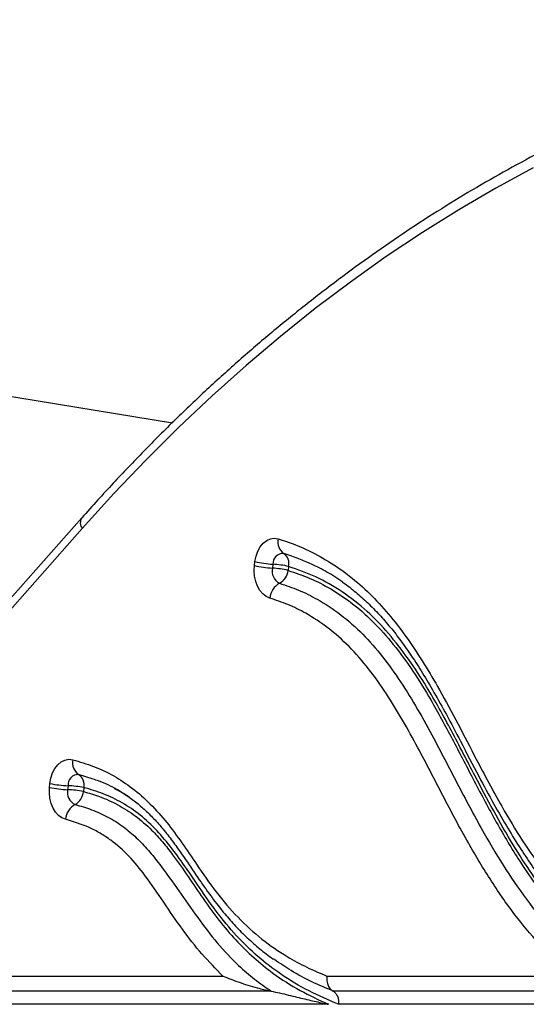
# Model space of a CAD drawing. Units: millimetres. Extents: x 2.6 to 11.8, y 1.4 to 11.5.
# Drawn here: x 4.5 to 4.6, y 5.9 to 6.2 of the extents above; entities that cross this region are included whole.
import ezdxf

# ---------------------------------------------------------------- set-up
doc = ezdxf.new("R2010")
doc.units = ezdxf.units.MM

msp = doc.modelspace()

# ---------------------------------------------------------------- linework, layer by layer
at = {"color": 7, "linetype": 'Continuous', "lineweight": 25}
for p, q in [((4.450809293117184, 6.100765179660062), (4.533770375575681, 6.087328206565121)), ((4.511091285075803, 6.063495222296456), (4.429518990840574, 5.971310937594512)), ((4.511196904506344, 6.060844469632843), (4.429624371852537, 5.968660190518835)), ((4.554299407329221, 6.05158019420121), (4.554418855037351, 6.052565697397927)), ((4.558913522090573, 6.051915127601364), (4.558794312801022, 6.050929631855229)), ((4.562846594180722, 6.051345880892018), (4.562727265681882, 6.050360385145882)), ((4.503046565379758, 5.99602571856592), (4.503143363322873, 5.99701638501499)), ((4.507651620235105, 5.996489077623823), (4.50755482229199, 5.995498411174753)), ((4.51159649404492, 5.996027681793907), (4.511499696101804, 5.995037015344837)), ((4.45859628232922, 5.948862870972493), (4.546416573848385, 5.948862870972493)), ((4.572383456554075, 5.948862870972493), (4.633860402431149, 5.948862870972493)), ((4.558467202510495, 5.945091634806135), (4.460523181285519, 5.945091634806135)), ((4.646780782069822, 5.945091634806135), (4.573954277362485, 5.945091634806135)), ((4.57281177553143, 5.941791803160572), (4.462209039058347, 5.941791803160572)), ((4.662104182567258, 5.941791803160572), (4.575332217540402, 5.941791803160572))]:
    msp.add_line(p, q, dxfattribs=at)
at = {"color": 8, "linetype": 'Continuous', "lineweight": 25}
for p, q in [((4.563144975032468, 6.054084215130547), (4.561628156032224, 6.054575722481945)), ((4.513936095561642, 5.998113784756401), (4.510310702647824, 5.999276365902165))]:
    msp.add_line(p, q, dxfattribs=at)
at = {"color": 7, "linetype": 'Continuous', "lineweight": 25, "flags": 128}
for points in [[(4.624014191951413, 6.151058997776249), (4.614691548671384, 6.145998980667332), (4.605456881847044, 6.140612285401562), (4.596315436687131, 6.134902085926274), (4.587272816028257, 6.12887179460738), (4.57833438428845, 6.122524957921246), (4.56950538667645, 6.115865345861653), (4.560791068400998, 6.108896907236317), (4.552196555461545, 6.101623754765728), (4.543726973857541, 6.094050224687794), (4.535387330379148, 6.086180772449711), (4.527182393397947, 6.078020091917256), (4.519117408122677, 6.069572981264333), (4.511196904506344, 6.060844469632843)], [(4.554418855037351, 6.052565697397927), (4.554683022822995, 6.053928214874008), (4.555129819240232, 6.055187303390244), (4.555740886058469, 6.056292522515991), (4.55649166616406, 6.057199623253086), (4.557352595653195, 6.057872254218796), (4.558288626994749, 6.058283474113682), (4.559262566890378, 6.058416832055786), (4.560235553111691, 6.058266963627079)], [(4.558111720409054, 6.043439741995075), (4.557216220225949, 6.043844278719166), (4.5563908151051, 6.04448876139138), (4.555665545787472, 6.045349467363099), (4.555067353572507, 6.046394686963299), (4.554618172969479, 6.047585945393781), (4.554334454860349, 6.048879373635986), (4.554226928081174, 6.050227332677583), (4.554299407329221, 6.05158019420121)], [(4.503143363322873, 5.99701638501499), (4.503377013530393, 5.99839335289214), (4.503795914973874, 5.999675210382679), (4.504383139934201, 6.000810414370039), (4.505115084972043, 6.001753322597483), (4.505962663020749, 6.002466030236223), (4.506891303386349, 6.002919878627995), (4.507863812770506, 6.003096613850334), (4.508841328944822, 6.002989146675804)], [(4.507028155650754, 5.988075952794293), (4.506126456584592, 5.988440457548836), (4.505289368953366, 5.989046905007103), (4.504547648753782, 5.989873055186012), (4.503928237285275, 5.990888606574276), (4.503454022731443, 5.9920563099942), (4.503142648067136, 5.993333335783222), (4.503005080546994, 5.994672849591711), (4.503046565379758, 5.99602571856592)]]:
    msp.add_lwpolyline(points, dxfattribs=at)
at = {"color": 8, "linetype": 'Continuous', "lineweight": 25}
msp.add_arc((4.513009946969434, 6.062244173158824), 0.002290478756419262, 146.8838134024802, 217.6688285477245, dxfattribs=at)
at = {"color": 7, "linetype": 'Continuous', "lineweight": 25}
for centre, radius, start, end in [((4.563610412883342, 6.05743188882505), 0.003476640390275247, 166.1018965908642, 235.2383039433786), ((4.56140142656617, 6.052091874293716), 0.002494174828064914, 84.78440745530865, 184.0636022106299), ((4.559893450348361, 6.052076570289567), 0.003042197477203165, 346.1025561240102, 55.2348020757349), ((4.560431067596622, 6.078091919188805), 0.02721155672600653, 256.9775425946083, 266.5516202229218), ((4.560550427525622, 6.079075904986454), 0.02721005857336046, 256.9770027006652, 266.5511123552078), ((4.562146796340342, 6.050183630151309), 0.003434481681951863, 167.4548197199066, 242.7341512044136), ((4.557362013615104, 6.02716270430528), 0.02381004674759182, 76.97738435655236, 86.55127627660835), ((4.557481940660963, 6.02815203563317), 0.02380617494009647, 76.97670771932154, 86.552445303409), ((4.558566566067861, 6.050802159935539), 0.004184087265210227, 298.6614329631138, 353.939156476092), ((4.562866018503005, 6.042935319239515), 0.004780982397213913, 118.6547343255189, 173.9436746977222), ((4.512329878601199, 6.002222627691005), 0.003571768477808716, 167.607651832927, 235.5757994590573), ((4.510202548694789, 5.996717514206363), 0.002561136325669988, 87.57974293495982, 185.1172085186478), ((4.508543185936444, 5.996698010642423), 0.003126024819230497, 347.6176232045519, 55.5685434331657), ((4.509278550124416, 6.029934151503627), 0.03348462136101121, 259.4423937543319, 267.2150519288311), ((4.509181752181322, 6.02894348505474), 0.03348462136119498, 259.4423937543535, 267.2150519288099), ((4.510839118036771, 5.994823143727081), 0.003352996371169365, 168.3816147875254, 244.8297422380145), ((4.50613154608487, 5.966234811675659), 0.02929819057220326, 79.44235819106717, 87.21553356784673), ((4.506227039274997, 5.967214322657867), 0.02930939626175695, 79.44384640936966, 87.2140453495468), ((4.50741300817711, 5.995367647015075), 0.004100040913845667, 299.1968616449418, 355.3745848258188), ((4.511699064386796, 5.98769772503185), 0.004686197249445953, 119.1972141156889, 175.3705636226718)]:
    msp.add_arc(centre, radius, start, end, dxfattribs=at)
for points, knots in [([(5.383665018405575, 6.051435846652726), (5.382525787173161, 6.051997517763374), (5.377852107857726, 6.054301765204301), (5.369760295296159, 6.058133635207738), (5.359562041224288, 6.062836009201788), (5.349060186039241, 6.067482227682977), (5.338312929350458, 6.072010534140534), (5.327359887363489, 6.076336432714299), (5.31703386429067, 6.080116520199252), (5.307297516909107, 6.083373224148287), (5.298113229271215, 6.086128945394992), (5.289442910745333, 6.088406195019092), (5.28124936757156, 6.090227354132356), (5.273494664544471, 6.09161469321393), (5.266141188464221, 6.09259055829114), (5.258501903375261, 6.09323157504317), (5.250582304763463, 6.093435185831068), (5.24237391010013, 6.093075668352066), (5.233982587073376, 6.09211833691533), (5.225354775355444, 6.090470300968359), (5.216473178206487, 6.088079807798967), (5.207934249488321, 6.085216016099025), (5.199702451861712, 6.082022062116237), (5.191743096415109, 6.078641499125789), (5.184020296490426, 6.07521658353766), (5.176699660401759, 6.071977773305655), (5.169738352358442, 6.069048939247235), (5.163097926488076, 6.06651929457205), (5.156538760245148, 6.064410569633031), (5.150033384772115, 6.062835538009002), (5.143556497462365, 6.061908789687777), (5.136927303240141, 6.061742363564768), (5.130123778218482, 6.062527754444722), (5.123152249618142, 6.064475051574473), (5.116166598881483, 6.067644674385846), (5.109106493799072, 6.071889921930697), (5.101946735571178, 6.077093313978262), (5.094196712201045, 6.083518957907339), (5.085858430791308, 6.091164732608119), (5.076901583988788, 6.099952769759751), (5.06770374013397, 6.109308902646746), (5.058589650582846, 6.118667592860013), (5.049550171998715, 6.127823404330797), (5.040597530739483, 6.136614328205297), (5.031376848313339, 6.145233328899108), (5.021869837795585, 6.153532334792255), (5.01205784055203, 6.161363420570757), (5.001922166789731, 6.168578584858011), (4.991442384064496, 6.1750277913819), (4.980777113244379, 6.180478441532662), (4.969914591633366, 6.184817538615436), (4.958903681467588, 6.18808292477024), (4.947622132831961, 6.190473325058611), (4.936113602012002, 6.192088506359601), (4.924424804199937, 6.193034938119737), (4.91035978341832, 6.19348908231996), (4.893897169353248, 6.193200610468039), (4.875113044810356, 6.192139013908565), (4.85847381334951, 6.190894674211481), (4.844071821740925, 6.18984654612006), (4.831923883986493, 6.189099328078205), (4.820016915576478, 6.188622945967333), (4.808403165531281, 6.188538061108427), (4.797134314782694, 6.18896544220556), (4.786262965777107, 6.190027604837415), (4.775840329477967, 6.191844652134881), (4.766081165987902, 6.19450699966287), (4.756995599010913, 6.198050436905218), (4.748476897132529, 6.202308809423368), (4.740285297796172, 6.207259116157727), (4.732335077801353, 6.212812490081376), (4.724541173458481, 6.218882302928392), (4.715291317874887, 6.226668218505914), (4.704526040368677, 6.236330053229898), (4.691985942283494, 6.247773595694983), (4.680612260004263, 6.257767598706803), (4.670413526517874, 6.266134085158153), (4.661565661972459, 6.272911900105542), (4.652212411747745, 6.279493394062421), (4.642283550078666, 6.285806457814388), (4.631774992609737, 6.291741146726179), (4.620629618318805, 6.297235384569983), (4.608791508197763, 6.302230762296881), (4.59613071846022, 6.30668918988488), (4.582758540168517, 6.310494643175052), (4.568673750122468, 6.313592614064876), (4.553995176109529, 6.316124558319129), (4.53869032179536, 6.318251871646464), (4.522896942659107, 6.320091199930208), (4.506753234981061, 6.321761109594219), (4.489416754409596, 6.323476676312288), (4.471038708603402, 6.325367917274932), (4.451817302967751, 6.327644440522319), (4.432947218351015, 6.330399825610546), (4.416724950945616, 6.333439119401721), (4.40313763895155, 6.336637759109459), (4.392074658075434, 6.339758000361606), (4.381477739678845, 6.343352526934969), (4.371408773070041, 6.347475367056957), (4.361930046549956, 6.352181140929199), (4.353103545519251, 6.35752457246195), (4.345557775182756, 6.363140761765812), (4.339201216274683, 6.368893182840363), (4.333903915510325, 6.374635651349451), (4.329147820837082, 6.380890973957341), (4.324964920896512, 6.387686108570557), (4.321409041518005, 6.395003826535205), (4.318494573929141, 6.402854967602037), (4.31625413345706, 6.411259771143888), (4.314637820762841, 6.420261556598715), (4.314164634433587, 6.426641681647019), (4.31392484220471, 6.429874878194072)], [0, 0, 0, 0, 0.003260951859819153, 0.01337800687183874, 0.02297172340958229, 0.03206186483937554, 0.04280550071113649, 0.05282445929043432, 0.06215887965251903, 0.07084916934655909, 0.07893652145074263, 0.08646226596515147, 0.0934684573055197, 0.09999761906782038, 0.1060926818902343, 0.1117972577685237, 0.1187494933700244, 0.1252053387335843, 0.1312622234952995, 0.1383570945316081, 0.1451127800882731, 0.1515932276969091, 0.1578442149649905, 0.1638989380113734, 0.1697814387747654, 0.1755106513626125, 0.1806445164564295, 0.1856857482975161, 0.1906628322556257, 0.1956172164101141, 0.2006065761464428, 0.2057070725961198, 0.2113885086599375, 0.2174366688842458, 0.2239714558005324, 0.2310260295772654, 0.2385927058455987, 0.2466450391266883, 0.2567054584068972, 0.2673091839642564, 0.2783703094327702, 0.2897984036973899, 0.3002376220642399, 0.3108321749494036, 0.3215202025698007, 0.3322436554066711, 0.3429496528844001, 0.3535927665123224, 0.3641365812290316, 0.374556835789291, 0.3843369563221144, 0.3940194693820168, 0.4036385116656215, 0.4132178534393063, 0.4227712730962518, 0.4323038855701665, 0.4472329743648358, 0.4620654120172067, 0.4767393324207444, 0.4864406769170542, 0.4960160825295059, 0.5054457124111561, 0.514713961894281, 0.5238116801717152, 0.5327386547441361, 0.5415066371520335, 0.5501422952576328, 0.5582748282876263, 0.5664026751335229, 0.5745831328267673, 0.5828615015616797, 0.5912729821747281, 0.5998445072638784, 0.6136861763004167, 0.6280374796722533, 0.6429564479511346, 0.6522081165663334, 0.6617067377599752, 0.6714743814901242, 0.6815374660400842, 0.6919272696222291, 0.7024845624766545, 0.7134309700184438, 0.7248101513231013, 0.7366701111094536, 0.7485984860000064, 0.7609797046273279, 0.7737478349173236, 0.78682976407763, 0.8001478201649163, 0.8136216154315996, 0.8295911546837303, 0.8455329704842186, 0.8613205887879867, 0.8768361226436706, 0.8867160112910257, 0.896412825229403, 0.905906737671507, 0.9151835781370811, 0.9242359829306798, 0.9330652662638792, 0.9416828785377228, 0.9483066348922949, 0.9548321675008633, 0.9612829388991202, 0.9676884233887908, 0.9740846299744839, 0.9803983014751594, 0.9867886516624406, 0.9933050080517987, 1, 1, 1, 1]), ([(4.731122904147764, 6.188135918047169), (4.729083659663237, 6.187888908619924), (4.723882480120937, 6.187258900600046), (4.715543086547117, 6.185888843181103), (4.706108211659403, 6.18406903422311), (4.696705635845536, 6.181923757735561), (4.68733951994577, 6.179470313409112), (4.678014819823849, 6.176705647199396), (4.668736604822167, 6.173632226376761), (4.659509540494575, 6.170251386067783), (4.650338677077428, 6.166564911414311), (4.641228818167916, 6.162574675588059), (4.632184927828472, 6.158282720333379), (4.623211729706759, 6.15369128002258), (4.614314001695901, 6.148802804335662), (4.605496657501593, 6.143619739115447), (4.596764285840298, 6.138144889151427), (4.588121728094015, 6.132381078069413), (4.57957345216289, 6.126331435648725), (4.571124149891082, 6.119999102376911), (4.562778305750616, 6.113387492228294), (4.554540517856854, 6.106500050997218), (4.546414956214866, 6.099340661543465), (4.538406436127904, 6.091912635702823), (4.530518206616581, 6.084221380215537), (4.522757345806557, 6.076266449485739), (4.516294236682061, 6.06932971844383), (4.512440220893811, 6.065007894608025), (4.511091285075803, 6.063495222296456)], [0, 0, 0, 0, 0.02556487149919937, 0.06520428896688459, 0.1048475350633542, 0.144495055803422, 0.1841475943016987, 0.2238060460213485, 0.2634703853746578, 0.3031416758483125, 0.3428200210731948, 0.3825055255999553, 0.4221983532280512, 0.4618986077597919, 0.5016063519068995, 0.5413212334282066, 0.5810432022341567, 0.6207719157444814, 0.6605072732445361, 0.7002488270399277, 0.7399962436096261, 0.7797490761550246, 0.8195072105470425, 0.8592698813821096, 0.8990370925473353, 0.9388079873271445, 0.9785823146023157, 1, 1, 1, 1]), ([(4.560235553111691, 6.058266963627079), (4.560923109204178, 6.058050246402156), (4.5635270252447, 6.057229493790986), (4.567987271320762, 6.055370230529271), (4.573500659321722, 6.052307044003506), (4.578796383425132, 6.048524826624184), (4.583798271957999, 6.044037323930832), (4.588446609193308, 6.038851910744318), (4.592773569291574, 6.033125356639971), (4.596818091377451, 6.026975568893874), (4.600979868302199, 6.01988943518433), (4.605254048330353, 6.011897438850511), (4.610326407755714, 6.002054640835331), (4.615570960525693, 5.992154349533132), (4.621315409952914, 5.982597633303848), (4.626596619182877, 5.975060614791495), (4.63193450341512, 5.968751290054823), (4.637190369342322, 5.963543914714197), (4.642721699637028, 5.958969410650375), (4.64869475929537, 5.954950870166787), (4.655077621539153, 5.951519070530635), (4.659599137324204, 5.949748340256029), (4.661860161151547, 5.948862870972493)], [0, 0, 0, 0, 0.01624423322488635, 0.06152024528979028, 0.1069878426442843, 0.1524261758652684, 0.1976619389449977, 0.2426342363064431, 0.28773934120407, 0.3329274535784612, 0.3780130405481522, 0.4360776515332848, 0.4941528511846813, 0.5739646861865285, 0.6350671177556177, 0.6961335227459499, 0.7449868441011886, 0.7940105981453693, 0.8430406923465974, 0.891901920309955, 0.9459446023218114, 1, 1, 1, 1]), ([(4.576436453189511, 6.04737463202689), (4.576425249431406, 6.047383414332151), (4.575125098244504, 6.04840256562945), (4.572493589995265, 6.04992335280974), (4.568820039355456, 6.051878180837966), (4.565875544323168, 6.053108745811405), (4.564057592206696, 6.053791956400778), (4.563302065842646, 6.05403390798979), (4.563144975032468, 6.054084215130547)], [0, 0, 0, 0, 0.002709327683584646, 0.314406609849252, 0.6006174388878007, 0.8354250156634495, 0.965781184013203, 1, 1, 1, 1]), ([(4.664877109851498, 5.941791803160572), (4.66273250409956, 5.942608695780486), (4.658437899505864, 5.944244535279129), (4.652151325015295, 5.947457986229031), (4.646033438034353, 5.95127478604142), (4.640059548375145, 5.95585647750548), (4.634304659631493, 5.961259042625263), (4.628779290533106, 5.967494174711296), (4.623678154664322, 5.974338493853011), (4.618783434478152, 5.981928621452878), (4.614099068210293, 5.990126851108185), (4.609025941838287, 5.999731757619371), (4.603611318513541, 6.010289428616566), (4.598136789856548, 6.020185625236013), (4.592860377808734, 6.028292152536419), (4.587916841991396, 6.034677947689445), (4.582420748311121, 6.040419516243813), (4.576313090838697, 6.045158688868426), (4.569724285318009, 6.048940138349571), (4.565136953255043, 6.05054473786995), (4.562846594180722, 6.051345880892018)], [0, 0, 0, 0, 0.05101578068879092, 0.1021598519444121, 0.1532598035258476, 0.2042146447933363, 0.2575692110926988, 0.3109274407432212, 0.3652797764988508, 0.4175035166066491, 0.4759471773034498, 0.5344099083386886, 0.6097808555349488, 0.6851004295448269, 0.7358824050870798, 0.7867320660202243, 0.8374069139483572, 0.8915035415545934, 0.9458299846792456, 1, 1, 1, 1]), ([(4.562727265681882, 6.050360385145882), (4.564534858425833, 6.04974704479284), (4.568153177474684, 6.048519300827686), (4.573412439393574, 6.045825502030526), (4.578741898591304, 6.042285268813002), (4.584003231622387, 6.037660310239422), (4.589177817807531, 6.031885443581383), (4.593970835900571, 6.025263750456226), (4.598859485670941, 6.017334663097077), (4.603786801108559, 6.008265519435058), (4.60899385616364, 5.998128906321762), (4.614384604908349, 5.987954715550427), (4.619584797782579, 5.979086820649426), (4.624537402331274, 5.971770212668768), (4.62909499994078, 5.965860789046118), (4.63434182160901, 5.959990067121089), (4.640362615822635, 5.954413523870086), (4.647252255854823, 5.94929483183772), (4.654509808977621, 5.945013951155724), (4.659572487375526, 5.942865953186257), (4.662104182567258, 5.941791803160572)], [0, 0, 0, 0, 0.04361254010092194, 0.08730068492698645, 0.1308758584306713, 0.1812534944291418, 0.2316479142097607, 0.2842049826528183, 0.336797529724084, 0.40416413672649, 0.4715558209702114, 0.5420164599630044, 0.61243722251346, 0.6603475811697805, 0.7083019990308002, 0.7561851012774873, 0.8161162745986829, 0.8760538902477342, 0.9380182295949194, 1, 1, 1, 1]), ([(4.560573392238278, 6.047130752172211), (4.562171162386853, 6.04659511848344), (4.565366358870426, 6.045523966365364), (4.570518700445223, 6.042996243718733), (4.575941550599981, 6.039423750890785), (4.581407383501692, 6.034579813480227), (4.586377178666699, 6.028884669798316), (4.590930282453083, 6.022530538963702), (4.595160122380595, 6.015618308478272), (4.599993783824346, 6.006838937703002), (4.605384998893556, 5.99632355324141), (4.611267571726871, 5.985221771897802), (4.617128252422878, 5.975406930944778), (4.623052994217157, 5.966842833291492), (4.629583174512282, 5.959058106139462), (4.635888083683278, 5.953001062780981), (4.641661120759711, 5.948408625550368), (4.645074193148477, 5.946197321161819), (4.646780782069822, 5.945091634806135)], [0, 0, 0, 0, 0.04325188492125748, 0.08649446275574897, 0.1433063539511414, 0.200115807639177, 0.2551705684236166, 0.3102604210010844, 0.3668299184783997, 0.4234251407295581, 0.5149265751723746, 0.6056214203749192, 0.6784927056777168, 0.7513273691373842, 0.8263510259094324, 0.9013631844448765, 0.9506800684283367, 1, 1, 1, 1]), ([(4.576266579951901, 6.047456998195389), (4.576364261606675, 6.047392588584263), (4.577515109878902, 6.046633738932792), (4.579650833094378, 6.044914353631653), (4.582649768894473, 6.042279266579871), (4.585535573772166, 6.039347203667763), (4.588301460849705, 6.036165885773979), (4.590993515991598, 6.032695530856395), (4.593677659012421, 6.028871851752359), (4.596434814049832, 6.024573051257168), (4.599334607856398, 6.019677786262525), (4.602495321007813, 6.013974061779277), (4.606201828963958, 6.006947623795439), (4.610091126489478, 5.99939887168481), (4.614023475341266, 5.992122809769122), (4.617526860009733, 5.986025715045302), (4.620814626567542, 5.980716433868355), (4.623959146284582, 5.976046855554131), (4.627020846074979, 5.97189822950043), (4.630151849715059, 5.968053873793995), (4.633391979225619, 5.964505691121434), (4.636799633119861, 5.961186387523167), (4.640316776833371, 5.958151305956384), (4.643384841932297, 5.955749159778941), (4.64531587440657, 5.954461160839653), (4.645983033504147, 5.954016165625194)], [0, 0, 0, 0, 0.003468024750262809, 0.04085895454122802, 0.07834789975233472, 0.1158718937736607, 0.1532918711807362, 0.1906433530037742, 0.2299165872618971, 0.2720392631691884, 0.3180615373548105, 0.3696860029328391, 0.4302370113004756, 0.5090712890294419, 0.572720273123057, 0.6290514530701738, 0.6795035978384054, 0.7256801239638542, 0.7686466656270781, 0.8091356619902917, 0.8521989733120752, 0.8933884822243549, 0.9350716934096751, 0.9775676944799544, 1, 1, 1, 1]), ([(4.633860402431149, 5.948862870972493), (4.633746901194831, 5.948959270344209), (4.631194249618676, 5.951127299663803), (4.626361577132519, 5.955767864047402), (4.619694477165473, 5.963620605920803), (4.613514580056749, 5.97247232045701), (4.607403268854856, 5.98267973615547), (4.601404046397313, 5.993999363749616), (4.59606667883005, 6.004410450984892), (4.591385029877058, 6.012925025569888), (4.587332293123379, 6.019591577025293), (4.58290726232109, 6.025829156572937), (4.578056354231811, 6.031416509903718), (4.572785841340051, 6.036087396855061), (4.56761916455882, 6.039490701314321), (4.562699637413239, 6.041902497648756), (4.559641150079511, 6.042927285664271), (4.558111720409054, 6.043439741995075)], [0, 0, 0, 0, 0.003870027909732197, 0.0870372267643598, 0.1702151214466498, 0.256288094315869, 0.3424083437281805, 0.4445003450693507, 0.5461370759214409, 0.6058770376453979, 0.6655917755196119, 0.7264748884010174, 0.7873137365328705, 0.8475237193932547, 0.9077368656276361, 0.9538628217804794, 1, 1, 1, 1]), ([(4.508841328944822, 6.002989146675804), (4.510577809584615, 6.002482164406587), (4.514049692239771, 6.001468514782954), (4.519075662348015, 5.9991066993009), (4.523845222011562, 5.995936951733385), (4.52828836783752, 5.991996267507548), (4.532401519233435, 5.987374722494406), (4.536168098658706, 5.982198527989395), (4.540171229014783, 5.976256176709395), (4.544653572957648, 5.969731284481748), (4.550103245283379, 5.963385615275431), (4.556089168407746, 5.957966332493077), (4.561913713445048, 5.953949284582174), (4.567377356488787, 5.95100229905763), (4.570714643244018, 5.949576062082904), (4.572383456554075, 5.948862870972493)], [0, 0, 0, 0, 0.07081291903537763, 0.1415818522394478, 0.2108005252405922, 0.2802814653150475, 0.3495658592438876, 0.4187041933146086, 0.4878898737190465, 0.5790416813765836, 0.6728467522503178, 0.7669925278988933, 0.8608480186995343, 0.9304169238226265, 1, 1, 1, 1]), ([(4.523069911327024, 5.993520788665751), (4.522072762237907, 5.994177667251117), (4.519548871248243, 5.99584029720385), (4.516470676936635, 5.997332269154435), (4.514382839446847, 5.997976035256695), (4.513936095561642, 5.998113784756401)], [0, 0, 0, 0, 0.3392233926606583, 0.8586106867707948, 0.9999999999999999, 0.9999999999999999, 0.9999999999999999, 0.9999999999999999]), ([(4.511499696101803, 5.995037015344837), (4.51286053857875, 5.994648009846067), (4.515781636264734, 5.9938129954476), (4.520150366966571, 5.991818441846148), (4.524529498244485, 5.989045155970811), (4.52824164619951, 5.985843739120998), (4.531301237635443, 5.98247246892362), (4.534345122575152, 5.978602101629378), (4.537693354720589, 5.973786867016852), (4.541447315507955, 5.968201668447757), (4.545349543231978, 5.962774547238232), (4.549580849015807, 5.957824592565277), (4.554102463772414, 5.953383241943414), (4.559459824236662, 5.949058831277456), (4.565693740369984, 5.945081616146321), (4.570438642509575, 5.942888617612192), (4.57281177553143, 5.941791803160572)], [0, 0, 0, 0, 0.05720532409964911, 0.1227933009765705, 0.1885657015188264, 0.2540524732440143, 0.3005612261234994, 0.3470910008718909, 0.4211750820367233, 0.4952871805451816, 0.569336252650494, 0.6443701107460377, 0.719539122615734, 0.7945660132097576, 0.8972534809948078, 1, 1, 1, 1]), ([(4.575332217540402, 5.941791803160572), (4.572862579043557, 5.942843597192395), (4.567924782036207, 5.944946554944843), (4.561169926902378, 5.948964643631275), (4.555102763398151, 5.953612119739789), (4.549678215434579, 5.95885383289347), (4.5446459789378, 5.965043991965278), (4.540581240944037, 5.97086985953608), (4.537000560286604, 5.976209644117605), (4.533716018087352, 5.980799026058394), (4.529908799961026, 5.985362141872545), (4.525754850668042, 5.989293010146576), (4.521233396153107, 5.992308187069572), (4.516490418707221, 5.994590864545348), (4.51322677181024, 5.995549045244554), (4.51159649404492, 5.996027681793907)], [0, 0, 0, 0, 0.1026292389573696, 0.2051969750381704, 0.2906510746396106, 0.3760812806134239, 0.4648122069723231, 0.5536483644008442, 0.6042201645522257, 0.6699353587821993, 0.7356877927291152, 0.8011412902657462, 0.867277029178234, 0.9337013730014169, 1, 1, 1, 1]), ([(4.519176059093137, 5.995871379788855), (4.519529243396521, 5.995696270093492), (4.520819118391353, 5.995056746719333), (4.522926241327115, 5.993674737440925), (4.525498385302019, 5.991717035551179), (4.527945406267094, 5.989492668015936), (4.530318062771835, 5.986985885682715), (4.532625616984957, 5.984174793007586), (4.535025365802396, 5.980938136481911), (4.537777911602129, 5.976957429902805), (4.540785092034501, 5.97248138012818), (4.543884468852761, 5.968149376481327), (4.546752146809417, 5.964487911644293), (4.549568135522843, 5.961297466746844), (4.552489424274373, 5.958376128968896), (4.555619318874784, 5.955668164776526), (4.557833159737108, 5.953898178568279), (4.559032036403584, 5.953107973471787), (4.559104495372433, 5.953060214225093)], [0, 0, 0, 0, 0.02351748732850856, 0.0858889213242326, 0.1449848887707738, 0.2043967896215002, 0.2642522269137731, 0.3252070407616754, 0.3877636518966052, 0.4619149342416912, 0.5583906804892969, 0.6443735033771596, 0.7167968025789865, 0.7833645128820862, 0.8532376269295393, 0.923745520999417, 0.9953912515999588, 1, 1, 1, 1]), ([(4.509413056697507, 5.991788521226385), (4.510802007858232, 5.991386515653405), (4.513581930155507, 5.990581919863748), (4.517640548094263, 5.988734945297218), (4.521393456703112, 5.986411344833074), (4.52476828633549, 5.983555235976723), (4.527791844038449, 5.980373793973539), (4.531330525719997, 5.975908765827594), (4.535351171694022, 5.970161621015167), (4.540049317429245, 5.9634528864557), (4.544927004659232, 5.957030245189085), (4.549710479411503, 5.951911492920161), (4.55427807446106, 5.948027389065448), (4.557070778722803, 5.946070253037459), (4.558467202510495, 5.945091634806135)], [0, 0, 0, 0, 0.07123596804494471, 0.1425755357968504, 0.2136659321940226, 0.2761834848677062, 0.338895753165056, 0.4015285997134616, 0.5122803243140266, 0.6232456874847148, 0.7337594923551561, 0.8438903621421371, 0.921941175519644, 1, 1, 1, 1]), ([(4.546416573848385, 5.948862870972493), (4.544639116647238, 5.950657713460967), (4.541083361656274, 5.954248247248369), (4.536189509081076, 5.960538669347225), (4.53159558999282, 5.96732346694829), (4.527297381151751, 5.973649606555307), (4.522956967686335, 5.979002522754075), (4.519129438774232, 5.982431618778075), (4.515719487378533, 5.984645840048996), (4.511954826803127, 5.986593280564724), (4.509007757110354, 5.987480195533663), (4.507028155650754, 5.988075952794293)], [0, 0, 0, 0, 0.1335801574142163, 0.2672234870761171, 0.402874021527059, 0.5385030673886476, 0.6452306461124218, 0.7538641115635232, 0.8146825170219518, 0.8755188040879449, 0.9999999999999999, 0.9999999999999999, 0.9999999999999999, 0.9999999999999999]), ([(4.573954277362485, 5.945091634806135), (4.572181285340394, 5.945844035995352), (4.568629178713606, 5.947351436602301), (4.563726375638731, 5.949949063560895), (4.560683136810709, 5.9520310682652), (4.559316449489255, 5.952966075207928)], [0, 0, 0, 0, 0.3544282013464803, 0.7100803314601628, 1, 1, 1, 1]), ([(4.546416573848385, 5.948862870972493), (4.546420388334462, 5.948861244194997), (4.547688123698522, 5.948320588567695), (4.550377961187381, 5.947278363740119), (4.553876162298511, 5.946199498188736), (4.55661348715271, 5.945483137705919), (4.5578462622974, 5.945222776781627), (4.558467202510495, 5.945091634806135)], [0, 0, 0, 0, 0.001109682815884145, 0.368800441391177, 0.7415723011206322, 0.8698317766194583, 0.9999999999999999, 0.9999999999999999, 0.9999999999999999, 0.9999999999999999]), ([(4.572383456554075, 5.948862870972493), (4.572382695433326, 5.948854826134148), (4.572354719172902, 5.948559124705529), (4.572349242436439, 5.948041061103403), (4.572442667132314, 5.947336200819336), (4.572607801886299, 5.946738487799546), (4.572849102262667, 5.946195413118884), (4.573157083636126, 5.945734201031279), (4.573525286548345, 5.94534880812779), (4.573809917288806, 5.9451781764253), (4.573954277362485, 5.945091634806135)], [0, 0, 0, 0, 0.004925895068059466, 0.1810594751918181, 0.3161879945425764, 0.4551696918125998, 0.5894349733758026, 0.7275479139466594, 0.8618167413925056, 1, 1, 1, 1]), ([(4.558467202510495, 5.945091634806135), (4.5591759171408, 5.944940029729644), (4.561526632867754, 5.944437175093441), (4.564942918933164, 5.943583756259666), (4.568728352942614, 5.942680522114504), (4.57131799948165, 5.942107872214257), (4.572620566168998, 5.941832117245629), (4.572806729121579, 5.94179286713251), (4.57281177553143, 5.941791803160572)], [0, 0, 0, 0, 0.1237254012413106, 0.4103813214578555, 0.6982297443863175, 0.956760548904494, 0.9988278871337347, 1, 1, 1, 1]), ([(4.573954277362485, 5.945091634806135), (4.574191992321794, 5.944928527776945), (4.574671879911764, 5.944599255107804), (4.575155354264073, 5.943698918577832), (4.575361764520474, 5.942727651601828), (4.575358330352004, 5.942067152725617), (4.575332939257921, 5.941799413394498), (4.575332217540402, 5.941791803160572)], [0, 0, 0, 0, 0.2665937763127534, 0.53818676446914, 0.8121181725380389, 0.9946596390923106, 1, 1, 1, 1])]:
    msp.add_open_spline(points, degree=3, knots=knots, dxfattribs=at)

doc.saveas('drawing.dxf')
